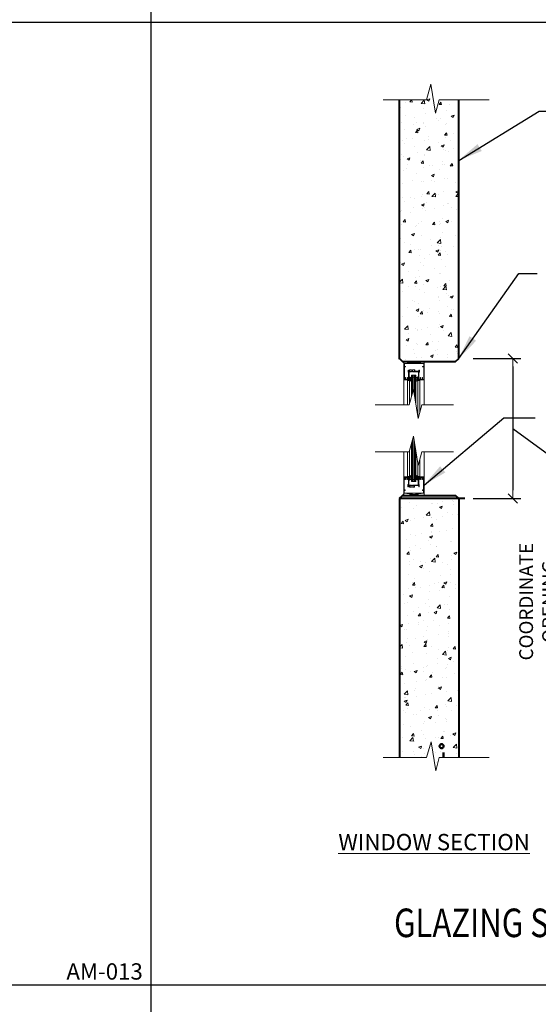
# Model space of a CAD drawing. Units: inches. Extents: x -2921 to 2648, y -5751 to -2714.
# Drawn here: x -495 to -431, y -4612 to -4491 of the extents above; entities that cross this region are included whole.
import ezdxf
from ezdxf.enums import TextEntityAlignment as Align

# ---------------------------------------------------------------- set-up
doc = ezdxf.new("R2010")
doc.units = ezdxf.units.IN
doc.header["$LTSCALE"] = 16
doc.header["$MEASUREMENT"] = 0
doc.header["$PDSIZE"] = 4
doc.linetypes.add('HIDDEN', pattern=[0.15, 0.12, -0.03])
doc.layers.get('0').update_dxf_attribs({"linetype": 'CONTINUOUS'})
doc.layers.get('DEFPOINTS').update_dxf_attribs({"linetype": 'CONTINUOUS'})
for name, color, linetype, lineweight in [('2', 2, 'CONTINUOUS', 9), ('3', 3, 'CONTINUOUS', 20), ('CONCRETE', 1, 'CONTINUOUS', 40), ('DIM', 3, 'CONTINUOUS', 20), ('DIMS', 3, 'CONTINUOUS', 20), ('GREEN', 3, 'CONTINUOUS', 20), ('HATCH', 2, 'CONTINUOUS', 9), ('INSULATION', 2, 'CONTINUOUS', 9), ('PANEL', 1, 'CONTINUOUS', 40), ('REINFORCING', 6, 'HIDDEN', 50), ('TEXT', 3, 'CONTINUOUS', 20)]:
    doc.layers.add(name, color=color, linetype=linetype, lineweight=lineweight)
doc.styles.add('ARIAL', font='ARIAL.TTF', dxfattribs={"width": 0.8, "height": 1.6875})
doc.styles.get("Standard").update_dxf_attribs({"font": 'archstyl.shx', "height": 1.6875})
doc.dimstyles.new('BBM', dxfattribs={"dimtxt": 0.10417, "dimasz": 0.0625, "dimexe": 0.0625, "dimexo": 0.0625, "dimgap": 0.03125, "dimtad": 1, "dimdec": 4, "dimzin": 3, "dimdsep": 46, "dimlunit": 4, "dimtxsty": 'Standard', "dimblk1": 'TICKMARK', "dimblk2": 'TICKMARK', "dimsah": 1, "dimcen": 0.0625, "dimadec": 0, "dimazin": 0, "dimtfac": 1, "dimtdec": 4, "dimtix": 1, "dimtmove": 1, "dimatfit": 3, "dimldrblk": 'TICKMARK', "dimfxl": 0, "dimfrac": 2, "dimtolj": 1, "dimtzin": 0, "dimarcsym": 0})
doc.dimstyles.new('BBM$7', dxfattribs={"dimtxt": 10, "dimasz": 0.1875, "dimexe": 0.0625, "dimexo": 0.0625, "dimgap": 0.03125, "dimtad": 1, "dimdec": 4, "dimzin": 3, "dimdsep": 46, "dimlunit": 4, "dimtxsty": 'Standard', "dimblk1": 'TICKMARK', "dimblk2": 'TICKMARK', "dimsah": 1, "dimcen": 0.0625, "dimadec": 0, "dimazin": 0, "dimtfac": 1, "dimtdec": 4, "dimtix": 1, "dimtmove": 1, "dimatfit": 3, "dimfxl": 0, "dimfrac": 2, "dimtolj": 1, "dimtzin": 0, "dimarcsym": 0})
pattern_1 = [(50, (0, 0), (3.586301, -0.3137607), [0.375, -4.125]), (355, (0, 0), (-0.6937567, 3.7609607), [0.3, -3.3]), (100.451444, (0.299, -0.026), (2.8925442, 3.4472), [0.318701, -3.5057106]), (46.1842, (0, 1), (5.3362067, -0.8275964), [0.5625, -6.1875]), (96.63564, (0.4447, 0.931), (4.67331, 4.870593), [0.478052, -5.258569]), (351.18416, (0, 1), (4.67331, 4.870593), [0.45, -4.95]), (21, (0.5, 0.75), (2.9845353, -2.0130945), [0.375, -4.125]), (326, (0.5, 0.75), (1.2165767, 3.6257502), [0.3, -3.3]), (71.451445, (0.7487, 0.5822), (4.201112, 1.6126558), [0.318701, -3.5057106]), (37.5, (0, 0), (0.06079928, 1.66446927), [0, -3.26, 0, -3.35, 0, -3.3125]), (7.5, (0, 0), (1.3153477, 1.97205856), [0, -1.91, 0, -3.185, 0, -1.2625]), (327.5, (-1.115, 0), (2.6691122, -0.11277436), [0, -1.25, 0, -3.9, 0, -5.175]), (317.5, (-1.615, 0), (2.9159308, 0.5005249), [0, -1.625, 0, -2.59, 0, -3.675])]

# ---------------------------------------------------------------- blocks, each defined once
blk = doc.blocks.new('TICKMARK')
at = {"layer": 'DIMS', "color": 1}
blk.add_line((-0.569, -0.569), (0.569, 0.569), dxfattribs=at)
at = {"layer": 'DIMS'}
blk.add_line((0, 0), (-1, 0), dxfattribs=at)
blk = doc.blocks.new('*D581')
at = {"layer": 'DEFPOINTS', "color": 0, "transparency": 16777216}
for p in [(-440.24, -4532.58), (-440.24, -4549.73), (-434.37, -4549.73)]:
    blk.add_point(p, dxfattribs=at)
at = {"layer": 'DIM', "color": 0, "lineweight": -2, "transparency": 16777216}
for p, q in [((-439.24, -4532.58), (-433.37, -4532.58)), ((-434.37, -4533.58), (-434.37, -4548.73)), ((-434.37, -4541.16), (-422.69, -4549.73)), ((-439.24, -4549.73), (-433.37, -4549.73)), ((-422.69, -4549.73), (-422.69, -4575.05))]:
    blk.add_line(p, q, dxfattribs=at)
for p, rotation in [((-434.37, -4532.58), 90), ((-434.37, -4549.73), 270)]:
    blk.add_blockref('TICKMARK', p, dxfattribs=dict(at, rotation=rotation))
at = {"layer": 'DIM', "color": 0, "transparency": 16777216, "insert": (-433.57, -4562.39), "char_height": 1.6875, "attachment_point": 2, "rotation": 90, "style": 'ARIAL'}
blk.add_mtext('\\A1;COORDINATE OPENING\\PHEIGHT WITH GLAZING\\PSYSTEM ROUGH OPENING\\PREQUIREMENTS', dxfattribs=at)

msp = doc.modelspace()

# ---------------------------------------------------------------- hatches: boundary and pattern name
at = {"layer": 'HATCH'}
h = msp.add_hatch(dxfattribs=at)
h.set_pattern_fill('AR-CONC', color=256, scale=0.5)
h.set_pattern_definition(pattern_1)
h.paths.add_polyline_path([(-448.24489, -4532.58346), (-447.86989, -4532.95846), (-446.46394, -4532.95846), (-445.22986, -4532.95846), (-441.36989, -4532.95846), (-440.99489, -4532.58346), (-440.99489, -4500.8638), (-443.39966, -4500.8638), (-443.82997, -4502.51021), (-444.39415, -4498.95269), (-444.94193, -4500.86309), (-448.24489, -4500.86309)])
h = msp.add_hatch(dxfattribs=at)
h.set_pattern_fill('AR-CONC', color=256, scale=0.5)
h.set_pattern_definition(pattern_1)
h.paths.add_polyline_path([(-440.99489, -4549.73181), (-448.24489, -4549.73181), (-448.24489, -4581.49664), (-444.92541, -4581.4962), (-444.37763, -4579.5858), (-443.81345, -4583.14332), (-443.38314, -4581.49691), (-440.99489, -4581.49647)])
edge = h.paths.add_edge_path(flags=16)
edge.add_arc((-443.09154, -4556.10681), 0.25, -180, 0, ccw=False)
edge.add_arc((-443.09154, -4556.10681), 0.25, 0, 180, ccw=False)
edge.add_line((-442.84154, -4556.10681), (-442.84154, -4580.10681))
edge.add_arc((-443.09154, -4580.10681), 0.25, -180, 0, ccw=False)
edge.add_arc((-443.09154, -4580.10681), 0.25, 0, 180, ccw=False)
edge.add_line((-442.84154, -4580.10681), (-442.84154, -4568.10681))
edge.add_arc((-443.09154, -4568.10681), 0.25, -180, 0, ccw=False)
edge.add_arc((-443.09154, -4568.10681), 0.25, 0, 180, ccw=False)
edge.add_line((-442.84154, -4568.10681), (-442.84154, -4556.10681))
edge = h.paths.add_edge_path(flags=16)
edge.add_arc((-446.98598, -4550.74842), 0.25, 0, 360)
edge = h.paths.add_edge_path(flags=16)
edge.add_arc((-441.82724, -4550.74842), 0.25, 0, 360)

# ---------------------------------------------------------------- linework, layer by layer
for p, q in [((-478.7264, -4270.73238), (-478.7264, -4727.34518)), ((-877.1264, -4491.34518), (-213.1264, -4491.34518)), ((-744.3264, -4609.34518), (-213.1264, -4609.34518))]:
    msp.add_line(p, q)
at = {"layer": '2'}
for p, q in [((-447.72345, -4532.95846), (-445.22986, -4533.20846)), ((-445.22986, -4532.95846), (-447.72345, -4533.20846)), ((-447.72345, -4532.95846), (-447.72345, -4533.20846)), ((-447.72345, -4533.20846), (-447.72345, -4532.95846)), ((-447.72345, -4533.20846), (-447.72345, -4532.95846)), ((-447.72345, -4533.20846), (-447.72345, -4532.95846)), ((-447.72345, -4533.20846), (-447.72345, -4532.95846)), ((-447.72345, -4533.20846), (-447.72345, -4532.95846)), ((-447.72345, -4533.20846), (-447.72345, -4532.95846)), ((-447.72345, -4533.20846), (-447.72345, -4535.20846)), ((-447.72345, -4535.20846), (-447.72345, -4533.20846)), ((-447.72345, -4535.20846), (-447.72345, -4533.20846)), ((-447.66095, -4533.20846), (-447.66095, -4535.14596)), ((-447.66095, -4533.20846), (-447.66095, -4535.14596)), ((-447.66095, -4533.20846), (-447.66095, -4535.14596)), ((-447.66095, -4533.20846), (-447.66095, -4535.14596)), ((-445.29236, -4533.20846), (-445.29236, -4535.14596)), ((-445.29236, -4535.14596), (-445.29236, -4533.20846)), ((-445.29236, -4535.14596), (-445.29236, -4533.20846)), ((-445.22986, -4532.95846), (-445.22986, -4533.20846)), ((-445.22986, -4532.95846), (-445.22986, -4533.20846)), ((-445.22986, -4532.95846), (-445.22986, -4533.20846)), ((-445.22986, -4532.95846), (-445.22986, -4533.20846)), ((-445.22986, -4532.95846), (-445.22986, -4533.20846)), ((-445.22986, -4532.95846), (-445.22986, -4533.20846)), ((-445.22986, -4532.95846), (-445.22986, -4533.20846)), ((-445.22986, -4533.20846), (-445.22986, -4535.20846)), ((-445.22986, -4533.20846), (-445.22986, -4535.20846)), ((-445.22986, -4533.20846), (-445.22986, -4535.20846)), ((-445.22986, -4533.20846), (-445.22986, -4535.20846)), ((-446.76756, -4534.02096), (-446.64256, -4534.02096)), ((-446.76756, -4534.14596), (-446.64256, -4534.14596)), ((-446.76756, -4534.14596), (-446.76756, -4534.20846)), ((-446.64256, -4534.20846), (-446.64256, -4534.14596)), ((-446.39256, -4534.20846), (-446.64256, -4534.20846)), ((-447.14256, -4535.20846), (-447.72345, -4535.20846)), ((-447.72345, -4535.20846), (-447.72345, -4538.28094)), ((-447.72345, -4535.20846), (-447.14256, -4535.20846)), ((-447.14256, -4535.20846), (-447.72345, -4535.20846)), ((-447.14256, -4535.20846), (-447.72345, -4535.20846)), ((-447.66095, -4535.14596), (-447.14256, -4535.14596)), ((-447.66095, -4535.14596), (-447.14256, -4535.14596)), ((-447.66095, -4535.14596), (-447.14256, -4535.14596)), ((-447.66095, -4535.14596), (-447.14256, -4535.14596)), ((-447.26756, -4535.27096), (-447.26756, -4538.28094)), ((-447.14256, -4535.14596), (-447.14256, -4535.20846)), ((-447.14256, -4535.14596), (-447.14256, -4535.20846)), ((-447.14256, -4535.14596), (-447.14256, -4535.20846)), ((-447.01756, -4535.27096), (-447.01756, -4538.06121)), ((-446.77342, -4535.32587), (-446.77342, -4535.39803)), ((-446.71092, -4534.63629), (-446.71092, -4536.99178)), ((-446.64842, -4534.63629), (-446.64842, -4536.77381)), ((-446.58592, -4534.63629), (-446.58592, -4536.55584)), ((-446.58592, -4534.88629), (-446.4253, -4534.88629)), ((-446.4253, -4534.63629), (-446.4253, -4537.0483)), ((-446.3628, -4534.63629), (-446.3628, -4537.44241)), ((-446.3003, -4534.63629), (-446.3003, -4537.83651)), ((-446.2378, -4535.32587), (-446.2378, -4535.39803)), ((-445.99366, -4535.27096), (-445.99366, -4539.77011)), ((-445.29236, -4535.14596), (-445.86866, -4535.14596)), ((-445.86866, -4535.14596), (-445.29236, -4535.14596)), ((-445.86866, -4535.14596), (-445.29236, -4535.14596)), ((-445.86866, -4535.14596), (-445.29236, -4535.14596)), ((-445.86866, -4535.20846), (-445.86866, -4535.14596)), ((-445.86866, -4535.20846), (-445.86866, -4535.14596)), ((-445.86866, -4535.20846), (-445.86866, -4535.14596)), ((-445.22986, -4535.20846), (-445.86866, -4535.20846)), ((-445.22986, -4535.20846), (-445.86866, -4535.20846)), ((-445.22986, -4535.20846), (-445.86866, -4535.20846)), ((-445.22986, -4535.20846), (-445.86866, -4535.20846)), ((-445.74366, -4535.27096), (-445.75346, -4539.10486)), ((-445.22986, -4535.20846), (-445.22986, -4538.28165)), ((-446.73236, -4544.75977), (-446.73236, -4542.81853)), ((-446.66986, -4544.73939), (-446.66986, -4542.60056)), ((-446.60736, -4544.71864), (-446.60736, -4542.38259)), ((-446.44675, -4544.6638), (-446.44675, -4542.66502)), ((-447.74489, -4547.10681), (-447.74489, -4544.03433)), ((-447.28901, -4544.91991), (-447.28901, -4544.03297)), ((-447.03901, -4544.85348), (-447.03901, -4543.88796)), ((-446.38425, -4544.64191), (-446.38425, -4543.05913)), ((-446.32175, -4544.61976), (-446.32175, -4543.45323)), ((-445.25131, -4547.10681), (-445.25131, -4544.03361)), ((-447.28901, -4547.04431), (-447.28901, -4544.91991)), ((-447.03901, -4547.04431), (-447.03901, -4544.85348)), ((-446.73236, -4547.67898), (-446.73236, -4544.75977)), ((-446.66986, -4547.67898), (-446.66986, -4544.73939)), ((-446.60736, -4547.67898), (-446.60736, -4544.71864)), ((-446.44675, -4547.67898), (-446.44675, -4544.6638)), ((-446.38425, -4547.67898), (-446.38425, -4544.64191)), ((-446.32175, -4547.67898), (-446.32175, -4544.61976)), ((-446.01511, -4547.04431), (-446.01511, -4545.38683)), ((-445.76511, -4547.04431), (-445.76511, -4544.90139)), ((-447.74489, -4547.10681), (-447.74489, -4549.10681)), ((-447.74489, -4547.10681), (-447.74489, -4549.10681)), ((-447.74489, -4549.10681), (-447.74489, -4547.10681)), ((-447.16401, -4547.10681), (-447.74489, -4547.10681)), ((-447.16401, -4547.10681), (-447.74489, -4547.10681)), ((-447.16401, -4547.10681), (-447.74489, -4547.10681)), ((-447.74489, -4547.10681), (-447.16401, -4547.10681)), ((-447.68239, -4549.10681), (-447.68239, -4547.16931)), ((-447.68239, -4549.10681), (-447.68239, -4547.16931)), ((-447.68239, -4549.10681), (-447.68239, -4547.16931)), ((-447.68239, -4549.10681), (-447.68239, -4547.16931)), ((-447.68239, -4547.16931), (-447.16401, -4547.16931)), ((-447.68239, -4547.16931), (-447.16401, -4547.16931)), ((-447.68239, -4547.16931), (-447.16401, -4547.16931)), ((-447.68239, -4547.16931), (-447.16401, -4547.16931)), ((-447.16401, -4547.16931), (-447.16401, -4547.10681)), ((-447.16401, -4547.16931), (-447.16401, -4547.10681)), ((-447.16401, -4547.16931), (-447.16401, -4547.10681)), ((-446.79486, -4546.9894), (-446.79486, -4546.91723)), ((-446.60736, -4547.42898), (-446.44675, -4547.42898)), ((-446.25925, -4546.9894), (-446.25925, -4546.91723)), ((-445.25131, -4547.10681), (-445.89011, -4547.10681)), ((-445.25131, -4547.10681), (-445.89011, -4547.10681)), ((-445.25131, -4547.10681), (-445.89011, -4547.10681)), ((-445.25131, -4547.10681), (-445.89011, -4547.10681)), ((-445.89011, -4547.10681), (-445.89011, -4547.16931)), ((-445.89011, -4547.10681), (-445.89011, -4547.16931)), ((-445.89011, -4547.10681), (-445.89011, -4547.16931)), ((-445.31381, -4547.16931), (-445.89011, -4547.16931)), ((-445.89011, -4547.16931), (-445.31381, -4547.16931)), ((-445.89011, -4547.16931), (-445.31381, -4547.16931)), ((-445.89011, -4547.16931), (-445.31381, -4547.16931)), ((-445.31381, -4549.10681), (-445.31381, -4547.16931)), ((-445.31381, -4547.16931), (-445.31381, -4549.10681)), ((-445.31381, -4547.16931), (-445.31381, -4549.10681)), ((-445.25131, -4549.10681), (-445.25131, -4547.10681)), ((-445.25131, -4549.10681), (-445.25131, -4547.10681)), ((-445.25131, -4549.10681), (-445.25131, -4547.10681)), ((-445.25131, -4549.10681), (-445.25131, -4547.10681)), ((-446.78901, -4548.16931), (-446.78901, -4548.10681)), ((-446.78901, -4548.16931), (-446.66401, -4548.16931)), ((-446.78901, -4548.29431), (-446.66401, -4548.29431)), ((-446.41401, -4548.10681), (-446.66401, -4548.10681)), ((-446.66401, -4548.10681), (-446.66401, -4548.16931)), ((-447.74489, -4549.35681), (-445.25131, -4549.10681)), ((-445.25131, -4549.35681), (-447.74489, -4549.10681)), ((-447.74489, -4549.10681), (-447.74489, -4549.35681)), ((-447.74489, -4549.10681), (-447.74489, -4549.35681)), ((-447.74489, -4549.10681), (-447.74489, -4549.35681)), ((-447.74489, -4549.10681), (-447.74489, -4549.35681)), ((-447.74489, -4549.10681), (-447.74489, -4549.35681)), ((-447.74489, -4549.10681), (-447.74489, -4549.35681)), ((-447.74489, -4549.35681), (-447.74489, -4549.10681)), ((-445.25131, -4549.35681), (-445.25131, -4549.10681)), ((-445.25131, -4549.35681), (-445.25131, -4549.10681)), ((-445.25131, -4549.35681), (-445.25131, -4549.10681)), ((-445.25131, -4549.35681), (-445.25131, -4549.10681)), ((-445.25131, -4549.35681), (-445.25131, -4549.10681)), ((-445.25131, -4549.35681), (-445.25131, -4549.10681)), ((-445.25131, -4549.35681), (-445.25131, -4549.10681))]:
    msp.add_line(p, q, dxfattribs=at)
for points in [[(-447.72345, -4532.95846), (-447.72345, -4533.20846), (-445.22986, -4533.20846), (-445.22986, -4532.95846)], [(-447.53595, -4533.55221), (-447.53595, -4533.61471), (-447.66095, -4533.61471), (-447.66095, -4533.55221)], [(-447.20506, -4534.27096), (-447.20506, -4534.02096), (-447.14256, -4534.02096), (-447.14256, -4534.27096)], [(-445.86866, -4535.14596), (-445.86866, -4534.14596), (-446.39256, -4534.14596), (-446.39256, -4533.95846), (-446.64256, -4533.95846), (-446.64256, -4534.02096), (-446.61131, -4534.02096), (-446.61131, -4533.98971), (-446.42381, -4533.98971), (-446.42381, -4534.17721), (-446.61131, -4534.17721), (-446.61131, -4534.14596), (-446.64256, -4534.14596), (-446.64256, -4534.20846), (-445.93116, -4534.20846), (-445.93116, -4535.14596)], [(-445.86866, -4534.27096), (-445.86866, -4534.02096), (-445.80616, -4534.02096), (-445.80616, -4534.27096)], [(-445.29236, -4533.55221), (-445.29236, -4533.61471), (-445.41736, -4533.61471), (-445.41736, -4533.55221)], [(-447.58068, -4535.14596), (-447.58068, -4534.89596), (-447.51818, -4534.89596), (-447.51818, -4535.14596)], [(-447.33068, -4535.14596), (-447.33068, -4534.89596), (-447.26818, -4534.89596), (-447.26818, -4535.14596)], [(-445.74243, -4535.14596), (-445.74243, -4534.89596), (-445.67993, -4534.89596), (-445.67993, -4535.14596)], [(-445.49243, -4535.14596), (-445.49243, -4534.89596), (-445.42993, -4534.89596), (-445.42993, -4535.14596)], [(-447.60212, -4547.16931), (-447.60212, -4547.41931), (-447.53962, -4547.41931), (-447.53962, -4547.16931)], [(-447.35212, -4547.16931), (-447.35212, -4547.41931), (-447.28962, -4547.41931), (-447.28962, -4547.16931)], [(-445.89011, -4547.16931), (-445.89011, -4548.16931), (-446.41401, -4548.16931), (-446.41401, -4548.35681), (-446.66401, -4548.35681), (-446.66401, -4548.29431), (-446.63276, -4548.29431), (-446.63276, -4548.32556), (-446.44526, -4548.32556), (-446.44526, -4548.13806), (-446.63276, -4548.13806), (-446.63276, -4548.16931), (-446.66401, -4548.16931), (-446.66401, -4548.10681), (-445.95261, -4548.10681), (-445.95261, -4547.16931)], [(-445.76388, -4547.16931), (-445.76388, -4547.41931), (-445.70138, -4547.41931), (-445.70138, -4547.16931)], [(-445.51388, -4547.16931), (-445.51388, -4547.41931), (-445.45138, -4547.41931), (-445.45138, -4547.16931)], [(-447.55739, -4548.76306), (-447.55739, -4548.70056), (-447.68239, -4548.70056), (-447.68239, -4548.76306)], [(-447.22651, -4548.04431), (-447.22651, -4548.29431), (-447.16401, -4548.29431), (-447.16401, -4548.04431)], [(-445.89011, -4548.04431), (-445.89011, -4548.29431), (-445.82761, -4548.29431), (-445.82761, -4548.04431)], [(-445.31381, -4548.76306), (-445.31381, -4548.70056), (-445.43881, -4548.70056), (-445.43881, -4548.76306)], [(-447.74489, -4549.35681), (-447.74489, -4549.10681), (-445.25131, -4549.10681), (-445.25131, -4549.35681)]]:
    msp.add_lwpolyline(points, close=True, dxfattribs=at)
for points in [[(-445.29236, -4535.14596), (-445.29236, -4533.20846), (-447.72345, -4533.20846), (-447.72345, -4535.20846)], [(-447.01756, -4534.20846), (-446.76756, -4534.20846), (-446.76756, -4534.14596), (-446.79881, -4534.14596), (-446.79881, -4534.17721), (-446.98631, -4534.17721), (-446.98631, -4533.98971), (-446.79881, -4533.98971), (-446.79881, -4534.02096), (-446.76756, -4534.02096), (-446.76756, -4533.95846), (-447.01756, -4533.95846), (-447.01756, -4534.14596), (-447.14256, -4534.14596), (-447.14256, -4535.14596), (-447.08006, -4535.14596), (-447.08006, -4534.20846), (-446.76756, -4534.20846)], [(-446.77342, -4535.33975), (-446.95506, -4535.23487), (-446.95506, -4535.10987), (-446.77342, -4535.19458), (-446.77342, -4535.13208), (-446.95506, -4535.04737), (-446.95506, -4534.92237), (-446.77342, -4535.00708), (-446.77342, -4534.94458), (-447.01756, -4534.83073), (-447.01756, -4535.14596), (-447.14256, -4535.14596), (-447.14256, -4535.20846), (-447.26756, -4535.20846), (-447.26756, -4535.27096), (-447.01756, -4535.27096), (-446.77342, -4535.41191)], [(-446.2507, -4538.1493), (-446.2378, -4534.63629), (-446.77342, -4534.63629), (-446.77342, -4537.20975)], [(-446.2378, -4535.33975), (-446.05616, -4535.23487), (-446.05616, -4535.10987), (-446.2378, -4535.19458), (-446.2378, -4535.13208), (-446.05616, -4535.04737), (-446.05616, -4534.92237), (-446.2378, -4535.00708), (-446.2378, -4534.94458), (-445.99366, -4534.83073), (-445.99366, -4535.14596), (-445.86866, -4535.14596), (-445.86866, -4535.20846), (-445.74366, -4535.20846), (-445.74366, -4535.27096), (-445.99366, -4535.27096), (-446.2378, -4535.41191)], [(-446.79486, -4544.77975), (-446.79486, -4543.0365)], [(-446.25925, -4543.84734), (-446.25925, -4544.59734)], [(-446.25925, -4544.59734), (-446.25925, -4547.67898), (-446.79486, -4547.67898), (-446.79486, -4544.77975)], [(-445.31381, -4547.16931), (-445.31381, -4549.10681), (-447.74489, -4549.10681), (-447.74489, -4547.10681)], [(-446.79486, -4546.97552), (-446.97651, -4547.08039), (-446.97651, -4547.20539), (-446.79486, -4547.12069), (-446.79486, -4547.18319), (-446.97651, -4547.26789), (-446.97651, -4547.39289), (-446.79486, -4547.30819), (-446.79486, -4547.37069), (-447.03901, -4547.48454), (-447.03901, -4547.16931), (-447.16401, -4547.16931), (-447.16401, -4547.10681), (-447.28901, -4547.10681), (-447.28901, -4547.04431), (-447.03901, -4547.04431), (-446.79486, -4546.90335)], [(-447.03901, -4548.10681), (-446.78901, -4548.10681), (-446.78901, -4548.16931), (-446.82026, -4548.16931), (-446.82026, -4548.13806), (-447.00776, -4548.13806), (-447.00776, -4548.32556), (-446.82026, -4548.32556), (-446.82026, -4548.29431), (-446.78901, -4548.29431), (-446.78901, -4548.35681), (-447.03901, -4548.35681), (-447.03901, -4548.16931), (-447.16401, -4548.16931), (-447.16401, -4547.16931), (-447.10151, -4547.16931), (-447.10151, -4548.10681), (-446.78901, -4548.10681)], [(-446.25925, -4546.97552), (-446.07761, -4547.08039), (-446.07761, -4547.20539), (-446.25925, -4547.12069), (-446.25925, -4547.18319), (-446.07761, -4547.26789), (-446.07761, -4547.39289), (-446.25925, -4547.30819), (-446.25925, -4547.37069), (-446.01511, -4547.48454), (-446.01511, -4547.16931), (-445.89011, -4547.16931), (-445.89011, -4547.10681), (-445.76511, -4547.10681), (-445.76511, -4547.04431), (-446.01511, -4547.04431), (-446.25925, -4546.90335)]]:
    msp.add_lwpolyline(points, dxfattribs=at)
for centre, start, end in [((-448.09845, -4533.26023), 7.8611934, 52.8611934), ((-448.11989, -4549.05503), 307.1388066, 352.1388066)]:
    msp.add_arc(centre, 0.37856, start, end, dxfattribs=at)
at = {"layer": '3'}
msp.add_line((-438.24489, -4581.4962), (-437.24489, -4581.4962), dxfattribs=at)
for points in [[(-450.24489, -4500.86309), (-444.94193, -4500.86309)], [(-443.39966, -4500.8638), (-437.24489, -4500.8638)], [(-451.22345, -4538.28094), (-447.08056, -4538.28094)], [(-445.5383, -4538.28165), (-441.62995, -4538.28165)], [(-451.24489, -4544.03433), (-447.08056, -4544.03289)], [(-445.5383, -4544.03361), (-441.62995, -4544.03361)], [(-450.24489, -4581.49691), (-444.92541, -4581.4962)], [(-443.38314, -4581.49691), (-438.24489, -4581.4962)]]:
    msp.add_lwpolyline(points, dxfattribs=at)
at = {"layer": 'CONCRETE'}
msp.add_line((-440.24489, -4549.73181), (-448.24489, -4549.73181), dxfattribs=at)
at = {"layer": 'GREEN'}
for p, q in [((-444.39415, -4498.95269), (-444.94193, -4500.86309)), ((-443.82997, -4502.51021), (-444.39415, -4498.95269)), ((-443.82997, -4502.51021), (-443.39966, -4500.8638)), ((-446.53279, -4536.37055), (-447.08056, -4538.28094)), ((-445.96861, -4539.92806), (-446.53279, -4536.37055)), ((-445.96861, -4539.92806), (-445.5383, -4538.28165)), ((-446.53279, -4542.1225), (-447.08056, -4544.03289)), ((-445.96861, -4545.68002), (-446.53279, -4542.1225)), ((-445.96861, -4545.68002), (-445.5383, -4544.03361)), ((-444.37763, -4579.5858), (-444.92541, -4581.4962)), ((-443.81345, -4583.14332), (-444.37763, -4579.5858)), ((-443.81345, -4583.14332), (-443.38314, -4581.49691))]:
    msp.add_line(p, q, dxfattribs=at)
at = {"layer": 'INSULATION'}
for p, q in [((-446.24366, -4532.95846), (-445.22986, -4532.95846)), ((-446.26511, -4549.35681), (-445.25131, -4549.35681))]:
    msp.add_line(p, q, dxfattribs=at)
at = {"layer": 'PANEL'}
for p, q in [((-448.24489, -4532.64964), (-448.24489, -4500.86309)), ((-440.99489, -4532.58346), (-440.99489, -4500.8638)), ((-448.24489, -4532.58346), (-447.86989, -4532.95846)), ((-447.86989, -4532.95846), (-441.36989, -4532.95846)), ((-447.86989, -4532.95846), (-446.46394, -4532.95846)), ((-446.78133, -4532.95846), (-446.24366, -4532.95846)), ((-441.36989, -4532.95846), (-440.99489, -4532.58346)), ((-448.24489, -4549.71036), (-447.89134, -4549.35681)), ((-448.24489, -4549.73181), (-448.24489, -4581.49691)), ((-447.89134, -4549.35681), (-441.36989, -4549.35681)), ((-447.89134, -4549.35681), (-446.48539, -4549.35681)), ((-446.80278, -4549.35681), (-446.26511, -4549.35681)), ((-440.99489, -4549.73181), (-441.36989, -4549.35681)), ((-440.99489, -4549.73181), (-440.99489, -4581.4962))]:
    msp.add_line(p, q, dxfattribs=at)
at = {"layer": 'REINFORCING', "ltscale": 4}
msp.add_line((-442.84154, -4580.86231), (-442.84154, -4581.49684), dxfattribs=at)
msp.add_circle((-443.09154, -4580.10681), 0.25, dxfattribs=at)

# ---------------------------------------------------------------- texts
at = {"layer": 'TEXT', "style": 'ARIAL', "width": 0.8}
msp.add_text('%%UGLAZING SECTIONS - UNINSULATED', height=3.5, dxfattribs=at).set_placement((-448.92928, -4603.51242))
at = {"layer": 'TEXT', "style": 'ARIAL'}
msp.add_text('AM-013', height=2, dxfattribs=at).set_placement((-479.7264, -4609.34518), align=Align.BOTTOM_RIGHT)
at = {"layer": 'TEXT', "insert": (-444.01517, -4591.86402), "char_height": 2, "width": 46.75, "attachment_point": 5, "style": 'ARIAL'}
msp.add_mtext('{\\LWINDOW SECTION}', dxfattribs=at)

# ---------------------------------------------------------------- dimensions: what is measured, and where the dimension line sits
at = {"layer": 'DIM'}
dim = msp.add_linear_dim(base=(-434.36803, -4549.73181), p1=(-440.24489, -4532.58346), p2=(-440.24489, -4549.73181), angle=90, text='COORDINATE OPENING\\PHEIGHT WITH GLAZING\\PSYSTEM ROUGH OPENING\\PREQUIREMENTS', dimstyle='BBM', override={"dimscale": 16, "dimtxt": 1.6875, "dimtxsty": 'ARIAL'}, dxfattribs=at)
dim.commit()
dim.dimension.update_dxf_attribs({"geometry": '*D581', "text_midpoint": (-422.69467, -4550.23403), "dimtype": 160})

# ---------------------------------------------------------------- leaders
at = {"layer": 'TEXT'}
for points, override in [([(-440.99489, -4508.29354), (-431.12799, -4502.25748), (-427.24341, -4502.25748)], {"dimscale": 16, "dimtxt": 1.6875, "dimgap": 0.03125, "dimtad": 0, "dimtxsty": 'ARIAL'}), ([(-440.99489, -4532.58346), (-433.64108, -4522.16903), (-431.38636, -4522.16903)], {"dimscale": 16, "dimtxt": 1.6875, "dimtad": 0, "dimtxsty": 'ARIAL'}), ([(-445.25131, -4548.10681), (-435.4745, -4539.85995), (-431.61723, -4539.85995)], {"dimscale": 16, "dimtxt": 1.6875, "dimtad": 0, "dimtxsty": 'ARIAL'})]:
    msp.add_leader(points, dimstyle='BBM$7', override=override, dxfattribs=at)

doc.saveas('drawing.dxf')
